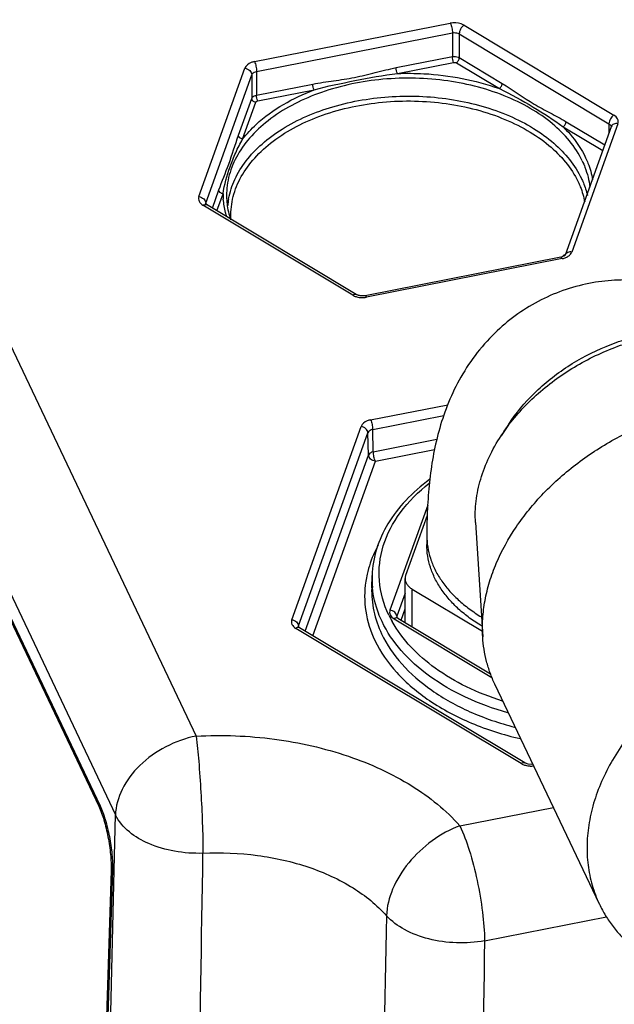
# Paper-space layout '10004650874_1_4' of a CAD drawing. Units: inches. Extents: x 0 to 34, y 0 to 22.
# Drawn here: x 17.5 to 19.1, y 11.6 to 14.3 of the extents above; entities that cross this region are included whole.
import ezdxf

# ---------------------------------------------------------------- set-up
doc = ezdxf.new("R2010")
doc.units = ezdxf.units.IN
doc.header["$LTSCALE"] = 1.87
doc.header["$MEASUREMENT"] = 0
doc.layers.get('0').update_dxf_attribs({"linetype": 'CONTINUOUS'})
doc.layers.add('AXIS_PART', color=7, linetype='CONTINUOUS')

psp = doc.layouts.new('10004650874_1_4')

# ---------------------------------------------------------------- linework, layer by layer
at = {"color": 7, "linetype": 'CONTINUOUS'}
for p, q in [((15.7458, 16.2333), (17.7212, 12.0802)), ((16.772, 14.7711), (17.947, 12.3007)), ((18.1103, 14.1857), (18.658, 14.2933)), ((18.6964, 14.2876), (19.1153, 14.0365)), ((18.116, 14.1585), (18.6638, 14.2661)), ((18.6638, 14.2661), (18.6638, 14.1998)), ((18.683, 14.2633), (18.683, 14.1969)), ((18.683, 14.2633), (19.1019, 14.0122)), ((18.5066, 14.1689), (18.6638, 14.1998)), ((18.51, 14.1526), (18.6672, 14.1835)), ((18.6749, 14.1823), (18.7952, 14.1103)), ((18.683, 14.1969), (18.8032, 14.1249)), ((17.9546, 13.8084), (18.0834, 14.1672)), ((17.9737, 13.7905), (18.1026, 14.1492)), ((18.1026, 14.1492), (18.1026, 14.0829)), ((18.116, 14.1585), (18.116, 14.0921)), ((18.116, 14.0921), (18.2732, 14.123)), ((18.1195, 14.0758), (18.2767, 14.1067)), ((18.0656, 13.9799), (18.1026, 14.0829)), ((18.0771, 13.9692), (18.1141, 14.0721)), ((18.9817, 14.0179), (19.09, 13.953)), ((19.1268, 14.0123), (18.998, 13.6536)), ((19.1019, 14.0122), (19.1019, 13.9861)), ((18.9736, 14.0033), (19.0843, 13.937)), ((19.1083, 14.0039), (18.9795, 13.6451)), ((17.9925, 13.7763), (18.0107, 13.8271)), ((18.0051, 13.7687), (18.0222, 13.8163)), ((17.9732, 13.7876), (17.9737, 13.7905)), ((17.9737, 13.7905), (17.9737, 13.7885)), ((18.385, 13.5331), (17.9661, 13.7842)), ((18.3951, 13.5349), (17.9762, 13.786)), ((18.9673, 13.6393), (18.4196, 13.5316)), ((18.9711, 13.6351), (18.4234, 13.5274)), ((18.4351, 13.1845), (18.6507, 13.2269)), ((18.4409, 13.1578), (18.6396, 13.1968)), ((18.2143, 12.626), (18.4083, 13.166)), ((18.4426, 13.0956), (18.4409, 13.1578)), ((18.8206, 13.171), (18.8002, 13.14)), ((18.2335, 12.6085), (18.4275, 13.1485)), ((18.4292, 13.0863), (18.4275, 13.1485)), ((18.4426, 13.0956), (18.6202, 13.1305)), ((18.4484, 13.0688), (18.6137, 13.1013)), ((18.2523, 12.5938), (18.4292, 13.0863)), ((18.2733, 12.5813), (18.4484, 13.0688)), ((18.5947, 12.9464), (18.4892, 12.6529)), ((18.5933, 12.9173), (18.5331, 12.7498)), ((18.7284, 12.8973), (18.7488, 12.5779)), ((18.5922, 12.8608), (18.5922, 12.8359)), ((18.4381, 12.7155), (18.4393, 12.7496)), ((18.4393, 12.7495), (18.4393, 12.7496)), ((18.5315, 12.6181), (18.5315, 12.7409)), ((18.5315, 12.6998), (18.5084, 12.6354)), ((18.5513, 12.6063), (18.5513, 12.7117)), ((18.5513, 12.7117), (18.7477, 12.5939)), ((18.5084, 12.6354), (18.5079, 12.6323)), ((18.5079, 12.6323), (18.5079, 12.6323)), ((18.5084, 12.6354), (18.5085, 12.633)), ((18.5203, 12.6248), (18.5315, 12.6561)), ((18.2335, 12.6085), (18.233, 12.6055)), ((18.233, 12.6055), (18.233, 12.6054)), ((18.2336, 12.6061), (18.2335, 12.6085)), ((18.5007, 12.6287), (18.7744, 12.4647)), ((18.5108, 12.6305), (18.7706, 12.4749)), ((18.8564, 12.2239), (18.2258, 12.6018)), ((18.8665, 12.2257), (18.2359, 12.6036)), ((19.075, 11.831), (18.7826, 12.4457)), ((18.8854, 12.2217), (18.876, 12.2223)), ((18.8889, 12.2221), (18.8854, 12.2217)), ((18.6848, 12.0498), (18.9464, 12.1013)), ((17.7175, 11.9255), (17.7212, 12.0802)), ((17.7175, 11.9255), (17.7212, 12.0802)), ((17.6864, 10.6241), (17.7175, 11.9255)), ((18.7539, 11.7285), (19.0946, 11.7954))]:
    psp.add_line(p, q, dxfattribs=at)
for points in [[(18.5108, 12.6305), (18.5087, 12.6321), (18.5079, 12.6329)], [(18.2359, 12.6036), (18.2338, 12.6052), (18.233, 12.6061)], [(18.876, 12.2223), (18.8686, 12.2246), (18.8665, 12.2257)]]:
    psp.add_lwpolyline(points, dxfattribs=at)
for centre, radius, start, end in [((18.2364, 13.8199), 0.2142, 180.9522, 184.8716), ((18.2471, 13.7635), 0.2128, 169.5154, 174.6163), ((18.9606, 13.6737), 0.035, 281.1077, 285.1891), ((18.7259, 13.8832), 0.3451, 315.2086, 316.0197), ((18.7303, 13.8789), 0.339, 316.02, 316.7992), ((18.4118, 13.5874), 0.0611, 268.0744, 277.7001), ((18.4123, 13.5837), 0.0574, 277.7104, 281.1), ((18.6991, 12.6908), 0.2809, 167.1345, 171.3018), ((18.7036, 12.7405), 0.2645, 178.059, 185.3778), ((18.7664, 12.7726), 0.3107, 205.4563, 209.1693), ((18.8832, 12.2781), 0.0611, 268.0534, 277.6896)]:
    psp.add_arc(centre, radius, start, end, dxfattribs=at)
for points, knots in [([(18.6964, 14.2876), (18.6938, 14.2892), (18.6818, 14.2946), (18.6679, 14.2953), (18.658, 14.2933)], [0, 0, 0, 0, 0.234388, 1, 1, 1, 1]), ([(18.658, 14.2933), (18.66, 14.2892), (18.6624, 14.2802), (18.6638, 14.2709), (18.6638, 14.2661)], [0, 0, 0, 0, 0.487271, 1, 1, 1, 1]), ([(18.6964, 14.2876), (18.6924, 14.2849), (18.6863, 14.2773), (18.683, 14.2679), (18.683, 14.2633)], [0, 0, 0, 0, 0.509853, 1, 1, 1, 1]), ([(18.6638, 14.2661), (18.6655, 14.2665), (18.672, 14.2672), (18.6788, 14.2658), (18.683, 14.2633)], [0, 0, 0, 0, 0.259804, 1, 1, 1, 1]), ([(18.6638, 14.1998), (18.6655, 14.2001), (18.672, 14.2008), (18.6788, 14.1994), (18.683, 14.1969)], [0, 0, 0, 0, 0.259789, 1, 1, 1, 1]), ([(18.6672, 14.1835), (18.6661, 14.1859), (18.6646, 14.1914), (18.6638, 14.1969), (18.6638, 14.1998)], [0, 0, 0, 0, 0.487266, 1, 1, 1, 1]), ([(18.1103, 14.1857), (18.1071, 14.185), (18.0965, 14.1821), (18.0861, 14.1746), (18.0834, 14.1672)], [0, 0, 0, 0, 0.292501, 1, 1, 1, 1]), ([(18.1103, 14.1857), (18.1122, 14.1816), (18.1146, 14.1725), (18.116, 14.1633), (18.116, 14.1585)], [0, 0, 0, 0, 0.487271, 1, 1, 1, 1]), ([(18.6672, 14.1835), (18.6692, 14.1839), (18.672, 14.1837), (18.6744, 14.1827), (18.6749, 14.1823)], [0, 0, 0, 0, 0.765609, 1, 1, 1, 1]), ([(18.6749, 14.1823), (18.6773, 14.184), (18.681, 14.1886), (18.683, 14.1942), (18.683, 14.1969)], [0, 0, 0, 0, 0.509857, 1, 1, 1, 1]), ([(18.0834, 14.1672), (18.0884, 14.1664), (18.0974, 14.1626), (18.1026, 14.1535), (18.1026, 14.1492)], [0, 0, 0, 0, 0.539807, 1, 1, 1, 1]), ([(18.1026, 14.1492), (18.103, 14.1504), (18.106, 14.1552), (18.1117, 14.1576), (18.116, 14.1585)], [0, 0, 0, 0, 0.213787, 1, 1, 1, 1]), ([(18.2732, 14.123), (18.2926, 14.1268), (18.3316, 14.1322), (18.3904, 14.1408), (18.4483, 14.1551), (18.487, 14.165), (18.5066, 14.1689)], [0, 0, 0, 0, 0.248173, 0.49651, 0.748188, 1, 1, 1, 1]), ([(18.2767, 14.1067), (18.3142, 14.1176), (18.3922, 14.1327), (18.47, 14.1482), (18.51, 14.1526)], [0, 0, 0, 0, 0.492795, 1, 1, 1, 1]), ([(18.51, 14.1526), (18.5089, 14.155), (18.5074, 14.1605), (18.5066, 14.166), (18.5066, 14.1689)], [0, 0, 0, 0, 0.487266, 1, 1, 1, 1]), ([(18.51, 14.1526), (18.5347, 14.1535), (18.6311, 14.1528), (18.7277, 14.1347), (18.7952, 14.1103)], [0, 0, 0, 0, 0.256228, 1, 1, 1, 1]), ([(19.0271, 13.9082), (19.0081, 13.9483), (18.961, 14.0032), (18.8813, 14.0578), (18.7814, 14.1056), (18.6382, 14.1404), (18.4595, 14.1422), (18.2902, 14.105), (18.1684, 14.042), (18.0961, 13.9751), (18.0579, 13.921), (18.0352, 13.863), (18.0314, 13.8226), (18.0323, 13.803)], [0, 0, 0, 0, 0.10781, 0.168886, 0.234463, 0.375699, 0.522865, 0.665083, 0.792995, 0.850224, 0.903024, 0.952388, 1, 1, 1, 1]), ([(18.2767, 14.1067), (18.2755, 14.1092), (18.2741, 14.1146), (18.2732, 14.1202), (18.2732, 14.123)], [0, 0, 0, 0, 0.487266, 1, 1, 1, 1]), ([(18.7952, 14.1103), (18.7975, 14.1119), (18.8012, 14.1165), (18.8032, 14.1221), (18.8032, 14.1249)], [0, 0, 0, 0, 0.509857, 1, 1, 1, 1]), ([(18.8032, 14.1249), (18.8336, 14.1067), (18.8757, 14.0751), (18.937, 14.0423), (18.9671, 14.0266), (18.9817, 14.0179)], [0, 0, 0, 0, 0.51063, 0.75555, 1, 1, 1, 1]), ([(18.0378, 13.8023), (18.0413, 13.8209), (18.0536, 13.8586), (18.0859, 13.9107), (18.1313, 13.9581), (18.2097, 14.0155), (18.3323, 14.0672), (18.4962, 14.0942), (18.6649, 14.0857), (18.798, 14.0487), (18.8902, 14.0016), (18.9637, 13.9488), (19.0071, 13.8967), (19.025, 13.859)], [0, 0, 0, 0, 0.048207, 0.099313, 0.154377, 0.213842, 0.344849, 0.48736, 0.632396, 0.770336, 0.834285, 0.893967, 1, 1, 1, 1]), ([(18.0771, 13.9692), (18.0885, 13.9838), (18.1443, 14.0435), (18.218, 14.0844), (18.2767, 14.1067)], [0, 0, 0, 0, 0.228356, 1, 1, 1, 1]), ([(18.1026, 14.0829), (18.103, 14.084), (18.106, 14.0889), (18.1117, 14.0913), (18.116, 14.0921)], [0, 0, 0, 0, 0.213772, 1, 1, 1, 1]), ([(18.1195, 14.0758), (18.1183, 14.0783), (18.1168, 14.0837), (18.116, 14.0893), (18.116, 14.0921)], [0, 0, 0, 0, 0.487266, 1, 1, 1, 1]), ([(18.7952, 14.1103), (18.8278, 14.0952), (18.8878, 14.0602), (18.9472, 14.0238), (18.9736, 14.0033)], [0, 0, 0, 0, 0.517908, 1, 1, 1, 1]), ([(18.0445, 13.7439), (18.0433, 13.7631), (18.0465, 13.8026), (18.0678, 13.8596), (18.1046, 13.9128), (18.1746, 13.9788), (18.2934, 14.0411), (18.4589, 14.0781), (18.634, 14.0768), (18.7745, 14.043), (18.8725, 13.9963), (18.9507, 13.943), (18.9969, 13.8892), (19.0156, 13.8499)], [0, 0, 0, 0, 0.047623, 0.096885, 0.14952, 0.206575, 0.334245, 0.476456, 0.623769, 0.765196, 0.830869, 0.892042, 1, 1, 1, 1]), ([(18.1141, 14.0721), (18.1111, 14.0726), (18.1057, 14.0749), (18.1026, 14.0803), (18.1026, 14.0829)], [0, 0, 0, 0, 0.539821, 1, 1, 1, 1]), ([(18.1141, 14.0721), (18.1143, 14.0726), (18.1155, 14.0745), (18.1177, 14.0755), (18.1195, 14.0758)], [0, 0, 0, 0, 0.213783, 1, 1, 1, 1]), ([(19.1153, 14.0365), (19.1113, 14.0338), (19.1052, 14.0262), (19.1019, 14.0168), (19.1019, 14.0122)], [0, 0, 0, 0, 0.509853, 1, 1, 1, 1]), ([(19.1268, 14.0123), (19.1276, 14.0144), (19.1283, 14.019), (19.1257, 14.0285), (19.1198, 14.0339), (19.1153, 14.0365)], [0, 0, 0, 0, 0.230159, 0.463415, 1, 1, 1, 1]), ([(18.9736, 14.0033), (18.976, 14.005), (18.9797, 14.0095), (18.9817, 14.0151), (18.9817, 14.0179)], [0, 0, 0, 0, 0.509857, 1, 1, 1, 1]), ([(19.1019, 14.0122), (19.1037, 14.0111), (19.1068, 14.0086), (19.1082, 14.0047), (19.1082, 14.0029)], [0, 0, 0, 0, 0.541135, 1, 1, 1, 1]), ([(19.1268, 14.0123), (19.123, 14.0129), (19.1153, 14.0125), (19.1094, 14.007), (19.1083, 14.0039)], [0, 0, 0, 0, 0.544739, 1, 1, 1, 1]), ([(18.0107, 13.8271), (18.0194, 13.8513), (18.0405, 13.9013), (18.056, 13.9532), (18.0656, 13.9799)], [0, 0, 0, 0, 0.475043, 1, 1, 1, 1]), ([(18.0771, 13.9692), (18.0741, 13.9696), (18.0688, 13.9719), (18.0656, 13.9774), (18.0656, 13.9799)], [0, 0, 0, 0, 0.539821, 1, 1, 1, 1]), ([(18.9736, 14.0033), (18.9803, 13.9968), (19.0048, 13.971), (19.0252, 13.9411), (19.0365, 13.9173)], [0, 0, 0, 0, 0.262314, 1, 1, 1, 1]), ([(18.0222, 13.8163), (18.0262, 13.8421), (18.0369, 13.881), (18.0573, 13.9314), (18.07, 13.9568), (18.0771, 13.9692)], [0, 0, 0, 0, 0.47912, 0.736503, 1, 1, 1, 1]), ([(19.0271, 13.9082), (19.0299, 13.9024), (19.0399, 13.8791), (19.0461, 13.8541), (19.0481, 13.8353)], [0, 0, 0, 0, 0.255741, 1, 1, 1, 1]), ([(19.0365, 13.9173), (19.0389, 13.9124), (19.0475, 13.8926), (19.0535, 13.8716), (19.0562, 13.8558)], [0, 0, 0, 0, 0.255136, 1, 1, 1, 1]), ([(19.0156, 13.8499), (19.0178, 13.8453), (19.0257, 13.8272), (19.0313, 13.808), (19.034, 13.7935)], [0, 0, 0, 0, 0.254813, 1, 1, 1, 1]), ([(19.025, 13.859), (19.0268, 13.8552), (19.0336, 13.84), (19.0387, 13.8241), (19.0416, 13.812)], [0, 0, 0, 0, 0.254066, 1, 1, 1, 1]), ([(18.0222, 13.8163), (18.0193, 13.8168), (18.0139, 13.8191), (18.0107, 13.8245), (18.0107, 13.8271)], [0, 0, 0, 0, 0.539821, 1, 1, 1, 1]), ([(17.9546, 13.8084), (17.9538, 13.8063), (17.9531, 13.8018), (17.9557, 13.7923), (17.9616, 13.7869), (17.9661, 13.7842)], [0, 0, 0, 0, 0.230159, 0.463415, 1, 1, 1, 1]), ([(17.9546, 13.8084), (17.9595, 13.8077), (17.9685, 13.8038), (17.9737, 13.7948), (17.9737, 13.7905)], [0, 0, 0, 0, 0.539807, 1, 1, 1, 1]), ([(17.9661, 13.7842), (17.967, 13.7848), (17.9699, 13.7866), (17.9741, 13.7873), (17.9762, 13.786)], [0, 0, 0, 0, 0.309581, 1, 1, 1, 1]), ([(17.9762, 13.786), (17.9758, 13.7863), (17.9747, 13.787), (17.9736, 13.7879), (17.9731, 13.7885)], [0, 0, 0, 0, 0.383079, 1, 1, 1, 1]), ([(18.0332, 13.7517), (18.0318, 13.7558), (18.027, 13.7721), (18.0241, 13.789), (18.023, 13.8017)], [0, 0, 0, 0, 0.252995, 1, 1, 1, 1]), ([(18.0323, 13.803), (18.0325, 13.7981), (18.0341, 13.7784), (18.0386, 13.7588), (18.0434, 13.7447)], [0, 0, 0, 0, 0.247025, 1, 1, 1, 1]), ([(18.998, 13.6536), (18.9941, 13.6541), (18.9865, 13.6537), (18.9806, 13.6482), (18.9795, 13.6451)], [0, 0, 0, 0, 0.544739, 1, 1, 1, 1]), ([(18.9926, 13.6455), (18.9932, 13.6461), (18.9954, 13.6485), (18.9972, 13.6513), (18.998, 13.6536)], [0, 0, 0, 0, 0.265226, 1, 1, 1, 1]), ([(18.9711, 13.6351), (18.9706, 13.6362), (18.9698, 13.6379), (18.968, 13.6394), (18.9673, 13.6393)], [0, 0, 0, 0, 0.658958, 1, 1, 1, 1]), ([(18.9795, 13.6451), (18.9795, 13.6452), (18.9791, 13.6446), (18.9788, 13.6444), (18.9778, 13.6435), (18.9764, 13.6426), (18.9737, 13.6411), (18.9714, 13.6403), (18.9698, 13.6399)], [0, 0, 0, 0, 0.018927, 0.083173, 0.193221, 0.345876, 0.535055, 1, 1, 1, 1]), ([(18.9711, 13.6351), (18.9722, 13.6353), (18.9765, 13.6363), (18.9807, 13.6377), (18.9836, 13.6392)], [0, 0, 0, 0, 0.258093, 1, 1, 1, 1]), ([(18.9836, 13.6392), (18.9845, 13.6396), (18.9877, 13.6414), (18.9907, 13.6436), (18.9926, 13.6455)], [0, 0, 0, 0, 0.263971, 1, 1, 1, 1]), ([(19.5508, 13.3903), (19.5362, 13.4062), (19.5048, 13.4371), (19.4522, 13.4787), (19.3935, 13.5148), (19.3294, 13.5437), (19.261, 13.5642), (19.1899, 13.5753), (19.1176, 13.5764), (19.0696, 13.5704), (19.0459, 13.5658)], [0, 0, 0, 0, 0.115977, 0.235976, 0.359335, 0.48517, 0.612685, 0.741273, 0.870492, 1, 1, 1, 1]), ([(19.0459, 13.5658), (19.0211, 13.5609), (18.9721, 13.5475), (18.9027, 13.5169), (18.8387, 13.4769), (18.8004, 13.4445), (18.7826, 13.4272)], [0, 0, 0, 0, 0.251735, 0.502848, 0.752599, 1, 1, 1, 1]), ([(18.385, 13.5331), (18.3859, 13.5337), (18.3888, 13.5355), (18.393, 13.5362), (18.3951, 13.5349)], [0, 0, 0, 0, 0.309581, 1, 1, 1, 1]), ([(18.385, 13.5331), (18.3858, 13.5326), (18.3895, 13.5306), (18.3934, 13.5291), (18.3965, 13.5283)], [0, 0, 0, 0, 0.238625, 1, 1, 1, 1]), ([(18.4014, 13.5323), (18.4008, 13.5325), (18.3986, 13.5332), (18.3965, 13.5341), (18.3951, 13.5349)], [0, 0, 0, 0, 0.281013, 1, 1, 1, 1]), ([(18.4196, 13.5316), (18.415, 13.5308), (18.4088, 13.5306), (18.4028, 13.5319), (18.4014, 13.5323)], [0, 0, 0, 0, 0.75984, 1, 1, 1, 1]), ([(18.4234, 13.5274), (18.4228, 13.5286), (18.422, 13.5302), (18.4202, 13.5318), (18.4196, 13.5316)], [0, 0, 0, 0, 0.658958, 1, 1, 1, 1]), ([(18.7826, 13.4272), (18.7625, 13.4076), (18.7259, 13.3659), (18.6817, 13.2971), (18.6484, 13.2256), (18.6248, 13.1535), (18.6088, 13.0815), (18.5988, 13.0093), (18.5933, 12.9357), (18.5922, 12.886), (18.5922, 12.8608)], [0, 0, 0, 0, 0.136807, 0.269902, 0.398016, 0.520841, 0.639783, 0.757532, 0.876895, 1, 1, 1, 1]), ([(18.8002, 13.14), (18.8232, 13.175), (18.8646, 13.2242), (18.9292, 13.2809), (18.9833, 13.3198), (19.0414, 13.3536), (19.1226, 13.3912), (19.1873, 13.4108), (19.231, 13.4194)], [0, 0, 0, 0, 0.238716, 0.363144, 0.489819, 0.617836, 0.746235, 1, 1, 1, 1]), ([(18.8206, 13.171), (18.8415, 13.2029), (18.8789, 13.2477), (18.9373, 13.2994), (19.0023, 13.3464), (19.0741, 13.3841), (19.1406, 13.4077), (19.1792, 13.4183), (19.1986, 13.4226), (19.2083, 13.4246)], [0, 0, 0, 0, 0.240801, 0.365478, 0.49202, 0.747181, 0.874358, 0.937455, 1, 1, 1, 1]), ([(18.7488, 12.5779), (18.7477, 12.5946), (18.7478, 12.6288), (18.7543, 12.6804), (18.7671, 12.7324), (18.7928, 12.8027), (18.8304, 12.8705), (18.8778, 12.9341), (18.933, 12.9964), (19.0135, 13.0671), (19.1232, 13.1373), (19.2428, 13.1909), (19.3271, 13.2145), (19.3696, 13.2228)], [0, 0, 0, 0, 0.052113, 0.105658, 0.160854, 0.217836, 0.337153, 0.399511, 0.463439, 0.595041, 0.729993, 0.865832, 1, 1, 1, 1]), ([(18.4351, 13.1845), (18.4319, 13.1839), (18.4214, 13.181), (18.4109, 13.1734), (18.4083, 13.166)], [0, 0, 0, 0, 0.292482, 1, 1, 1, 1]), ([(18.4351, 13.1845), (18.437, 13.1805), (18.4395, 13.1716), (18.4408, 13.1625), (18.4409, 13.1578)], [0, 0, 0, 0, 0.484986, 1, 1, 1, 1]), ([(18.4275, 13.1485), (18.4273, 13.1527), (18.422, 13.1615), (18.4132, 13.1653), (18.4083, 13.166)], [0, 0, 0, 0, 0.461547, 1, 1, 1, 1]), ([(18.4409, 13.1578), (18.4393, 13.1575), (18.434, 13.156), (18.4288, 13.1522), (18.4275, 13.1485)], [0, 0, 0, 0, 0.291459, 1, 1, 1, 1]), ([(18.7284, 12.8973), (18.7272, 12.9173), (18.7285, 12.9585), (18.7416, 13.0202), (18.7655, 13.0817), (18.7876, 13.1208), (18.8002, 13.14)], [0, 0, 0, 0, 0.233674, 0.477401, 0.732713, 1, 1, 1, 1]), ([(18.4426, 13.0956), (18.4411, 13.0953), (18.4358, 13.0937), (18.4306, 13.09), (18.4292, 13.0863)], [0, 0, 0, 0, 0.29354, 1, 1, 1, 1]), ([(18.4484, 13.0688), (18.4435, 13.0695), (18.4347, 13.0733), (18.4294, 13.0821), (18.4292, 13.0863)], [0, 0, 0, 0, 0.538466, 1, 1, 1, 1]), ([(18.4484, 13.0688), (18.4465, 13.0728), (18.4441, 13.0818), (18.4427, 13.0909), (18.4426, 13.0956)], [0, 0, 0, 0, 0.484979, 1, 1, 1, 1]), ([(18.5998, 13.0176), (18.5761, 13.0001), (18.5329, 12.9626), (18.4818, 12.8968), (18.4489, 12.8251), (18.4401, 12.7744), (18.4393, 12.7495)], [0, 0, 0, 0, 0.273562, 0.528518, 0.768619, 1, 1, 1, 1]), ([(18.4858, 12.639), (18.4715, 12.669), (18.453, 12.7341), (18.4651, 12.8364), (18.5159, 12.9317), (18.5689, 12.9837), (18.5993, 13.0075)], [0, 0, 0, 0, 0.23867, 0.473276, 0.722774, 1, 1, 1, 1]), ([(18.5922, 12.8608), (18.5922, 12.8502), (18.5939, 12.8288), (18.6016, 12.7971), (18.6142, 12.7661), (18.6317, 12.7362), (18.6538, 12.7076), (18.6803, 12.6807), (18.7109, 12.6557), (18.7333, 12.6407), (18.7451, 12.6336)], [0, 0, 0, 0, 0.111336, 0.224288, 0.340338, 0.460733, 0.58642, 0.718029, 0.855877, 1, 1, 1, 1]), ([(18.4565, 12.834), (18.4529, 12.8275), (18.4397, 12.8018), (18.43, 12.7743), (18.4252, 12.7533)], [0, 0, 0, 0, 0.256267, 1, 1, 1, 1]), ([(18.7467, 12.6077), (18.7348, 12.6148), (18.7122, 12.6298), (18.6813, 12.6549), (18.6545, 12.6819), (18.6322, 12.7106), (18.6145, 12.7407), (18.6017, 12.7718), (18.5939, 12.8037), (18.5922, 12.8252), (18.5922, 12.8359)], [0, 0, 0, 0, 0.144241, 0.282182, 0.413849, 0.539555, 0.659926, 0.775913, 0.888772, 1, 1, 1, 1]), ([(18.5331, 12.7498), (18.5326, 12.7484), (18.5318, 12.7454), (18.5315, 12.7424), (18.5315, 12.7409)], [0, 0, 0, 0, 0.504428, 1, 1, 1, 1]), ([(18.4214, 12.7333), (18.4172, 12.7058), (18.4173, 12.6484), (18.4348, 12.5938), (18.4471, 12.5681)], [0, 0, 0, 0, 0.493306, 1, 1, 1, 1]), ([(18.4381, 12.7155), (18.4374, 12.6937), (18.4414, 12.649), (18.4562, 12.6067), (18.4659, 12.5864)], [0, 0, 0, 0, 0.492696, 1, 1, 1, 1]), ([(18.467, 12.6206), (18.4634, 12.6283), (18.4504, 12.6586), (18.4426, 12.6913), (18.4403, 12.7158)], [0, 0, 0, 0, 0.255986, 1, 1, 1, 1]), ([(18.5315, 12.7409), (18.5315, 12.7381), (18.5325, 12.7325), (18.5365, 12.7245), (18.5429, 12.7174), (18.5483, 12.7135), (18.5513, 12.7117)], [0, 0, 0, 0, 0.223898, 0.460174, 0.717614, 1, 1, 1, 1]), ([(18.4892, 12.6529), (18.4885, 12.6508), (18.4878, 12.6463), (18.4904, 12.6368), (18.4963, 12.6314), (18.5007, 12.6287)], [0, 0, 0, 0, 0.230159, 0.463428, 1, 1, 1, 1]), ([(18.5084, 12.6354), (18.5083, 12.6396), (18.503, 12.6484), (18.4941, 12.6522), (18.4892, 12.6529)], [0, 0, 0, 0, 0.461534, 1, 1, 1, 1]), ([(18.5108, 12.6305), (18.5102, 12.6309), (18.5067, 12.632), (18.5031, 12.6303), (18.5007, 12.6287)], [0, 0, 0, 0, 0.208908, 1, 1, 1, 1]), ([(18.2143, 12.626), (18.2136, 12.6239), (18.2129, 12.6194), (18.2155, 12.6099), (18.2214, 12.6045), (18.2258, 12.6018)], [0, 0, 0, 0, 0.230157, 0.46343, 1, 1, 1, 1]), ([(18.2143, 12.626), (18.2192, 12.6253), (18.2281, 12.6215), (18.2334, 12.6127), (18.2335, 12.6085)], [0, 0, 0, 0, 0.538453, 1, 1, 1, 1]), ([(18.2359, 12.6036), (18.2353, 12.604), (18.2318, 12.6052), (18.2281, 12.6034), (18.2258, 12.6018)], [0, 0, 0, 0, 0.208913, 1, 1, 1, 1]), ([(18.8188, 12.3655), (18.7784, 12.377), (18.7019, 12.405), (18.6003, 12.4634), (18.5197, 12.5346), (18.4809, 12.5915), (18.467, 12.6206)], [0, 0, 0, 0, 0.282325, 0.544241, 0.783026, 1, 1, 1, 1]), ([(18.8039, 12.3987), (18.7693, 12.4096), (18.7038, 12.4353), (18.5922, 12.5005), (18.5239, 12.5693), (18.495, 12.6211)], [0, 0, 0, 0, 0.280068, 0.541459, 1, 1, 1, 1]), ([(19.662, 12.6081), (19.612, 12.5983), (19.5378, 12.5765), (19.444, 12.5349), (19.3544, 12.4856), (19.2724, 12.4252), (19.2012, 12.3556), (19.1547, 12.3003), (19.1154, 12.2424), (19.0837, 12.1825), (19.0602, 12.1215), (19.0453, 12.0603), (19.0391, 11.9997), (19.0417, 11.9406), (19.0533, 11.8839), (19.0668, 11.8481), (19.075, 11.831)], [0, 0, 0, 0, 0.138332, 0.208348, 0.278279, 0.415945, 0.482988, 0.548317, 0.611663, 0.672851, 0.731812, 0.788606, 0.843427, 0.896609, 0.948613, 1, 1, 1, 1]), ([(18.4659, 12.5864), (18.4803, 12.5561), (18.5213, 12.4969), (18.6067, 12.4235), (18.7143, 12.3642), (18.7951, 12.3367), (18.8377, 12.3256)], [0, 0, 0, 0, 0.216011, 0.454652, 0.717065, 1, 1, 1, 1]), ([(18.7826, 12.4457), (18.7777, 12.4559), (18.769, 12.4769), (18.7589, 12.5096), (18.752, 12.5433), (18.7495, 12.5663), (18.7488, 12.5779)], [0, 0, 0, 0, 0.247363, 0.495801, 0.746356, 1, 1, 1, 1]), ([(18.4471, 12.5681), (18.4626, 12.5354), (18.5073, 12.4718), (18.6008, 12.3939), (18.7186, 12.3321), (18.8069, 12.3043), (18.8534, 12.2935)], [0, 0, 0, 0, 0.214964, 0.453484, 0.716462, 1, 1, 1, 1]), ([(17.947, 12.3007), (18.02, 12.3045), (18.1646, 12.299), (18.3699, 12.2527), (18.5482, 12.172), (18.6462, 12.0935), (18.6848, 12.0498)], [0, 0, 0, 0, 0.273426, 0.537807, 0.782201, 1, 1, 1, 1]), ([(17.947, 12.3007), (17.9175, 12.2949), (17.8602, 12.2745), (17.7879, 12.2231), (17.7371, 12.1569), (17.722, 12.1048), (17.7212, 12.0802)], [0, 0, 0, 0, 0.268059, 0.533677, 0.780353, 1, 1, 1, 1]), ([(17.947, 12.3007), (17.9499, 12.2774), (17.955, 12.2251), (17.9625, 12.1159), (17.9658, 12.0301), (17.966, 11.9732)], [0, 0, 0, 0, 0.215412, 0.479979, 1, 1, 1, 1]), ([(18.8564, 12.2239), (18.8573, 12.2245), (18.8603, 12.2263), (18.8645, 12.2269), (18.8665, 12.2257)], [0, 0, 0, 0, 0.309604, 1, 1, 1, 1]), ([(18.8564, 12.2239), (18.8573, 12.2233), (18.8609, 12.2214), (18.8649, 12.2199), (18.8679, 12.2191)], [0, 0, 0, 0, 0.238606, 1, 1, 1, 1]), ([(17.966, 11.9732), (17.9395, 11.9723), (17.8873, 11.976), (17.7988, 12.001), (17.7391, 12.0434), (17.7212, 12.0802)], [0, 0, 0, 0, 0.286166, 0.558251, 1, 1, 1, 1]), ([(18.6848, 12.0498), (18.6573, 12.0398), (18.6044, 12.0107), (18.5396, 11.9497), (18.4942, 11.8776), (18.4803, 11.8239), (18.4795, 11.7986)], [0, 0, 0, 0, 0.257902, 0.523947, 0.776775, 1, 1, 1, 1]), ([(18.6848, 12.0498), (18.6952, 12.0279), (18.7135, 11.9775), (18.7344, 11.8966), (18.7489, 11.8118), (18.7536, 11.7552), (18.7539, 11.7285)], [0, 0, 0, 0, 0.220333, 0.485065, 0.757606, 1, 1, 1, 1]), ([(17.966, 11.9732), (18.0168, 11.9759), (18.1175, 11.972), (18.2603, 11.9398), (18.3844, 11.8836), (18.4527, 11.829), (18.4795, 11.7986)], [0, 0, 0, 0, 0.273426, 0.537807, 0.782201, 1, 1, 1, 1]), ([(19.075, 11.831), (19.0802, 11.8199), (19.092, 11.7983), (19.113, 11.7677), (19.1373, 11.7392), (19.1647, 11.7129), (19.1951, 11.689), (19.2398, 11.6601), (19.3024, 11.6309), (19.3851, 11.6078), (19.4741, 11.5966), (19.5675, 11.5975), (19.6304, 11.6061), (19.662, 11.6123)], [0, 0, 0, 0, 0.05464, 0.109558, 0.165023, 0.221283, 0.278556, 0.337025, 0.457986, 0.584971, 0.718035, 0.856689, 1, 1, 1, 1]), ([(18.7539, 11.7285), (18.728, 11.7238), (18.6752, 11.7203), (18.5988, 11.7308), (18.5312, 11.7558), (18.4938, 11.783), (18.4795, 11.7986)], [0, 0, 0, 0, 0.269065, 0.536341, 0.784094, 1, 1, 1, 1])]:
    psp.add_open_spline(points, degree=3, knots=knots, dxfattribs=at)
for points in [[(18.3965, 13.5283), (18.4008, 13.5271), (18.4053, 13.5265), (18.4098, 13.5263)], [(18.8679, 12.2191), (18.8722, 12.2179), (18.8767, 12.2172), (18.8812, 12.2171)], [(17.9438, 10.5181), (17.9508, 11.0031), (17.9583, 11.4882), (17.966, 11.9732)], [(18.4795, 11.7986), (18.4699, 11.3144), (18.46, 10.8303), (18.4496, 10.3461)], [(18.7539, 11.7285), (18.7462, 11.2419), (18.7382, 10.7554), (18.7298, 10.2688)]]:
    psp.add_open_spline(points, degree=3, dxfattribs=at)
at = {"layer": 'AXIS_PART', "color": 7, "linetype": 'CONTINUOUS'}
for p, q in [((16.8003, 13.943), (17.6745, 12.105)), ((16.8041, 13.9436), (17.6782, 12.1057)), ((17.6745, 12.105), (17.6782, 12.1057)), ((17.7092, 11.9249), (17.6594, 10.3912)), ((17.713, 11.9256), (17.6632, 10.3919)), ((17.7092, 11.9249), (17.713, 11.9256))]:
    psp.add_line(p, q, dxfattribs=at)
for centre, radius, start, end in [((17.5213, 12.0322), 0.1696, 25.2158, 25.4368), ((17.4642, 11.9329), 0.2452, 358.1398, 358.258)]:
    psp.add_arc(centre, radius, start, end, dxfattribs=at)
for points, knots in [([(17.6748, 12.1044), (17.6805, 12.0922), (17.6904, 12.0639), (17.7012, 12.0187), (17.7081, 11.9716), (17.7097, 11.9401), (17.7093, 11.9254)], [0, 0, 0, 0, 0.221549, 0.486907, 0.75912, 1, 1, 1, 1]), ([(17.6782, 12.1057), (17.6841, 12.0934), (17.6941, 12.065), (17.705, 12.0195), (17.7119, 11.972), (17.7135, 11.9404), (17.713, 11.9256)], [0, 0, 0, 0, 0.220977, 0.486568, 0.759197, 1, 1, 1, 1])]:
    psp.add_open_spline(points, degree=3, knots=knots, dxfattribs=at)

doc.saveas('drawing.dxf')
